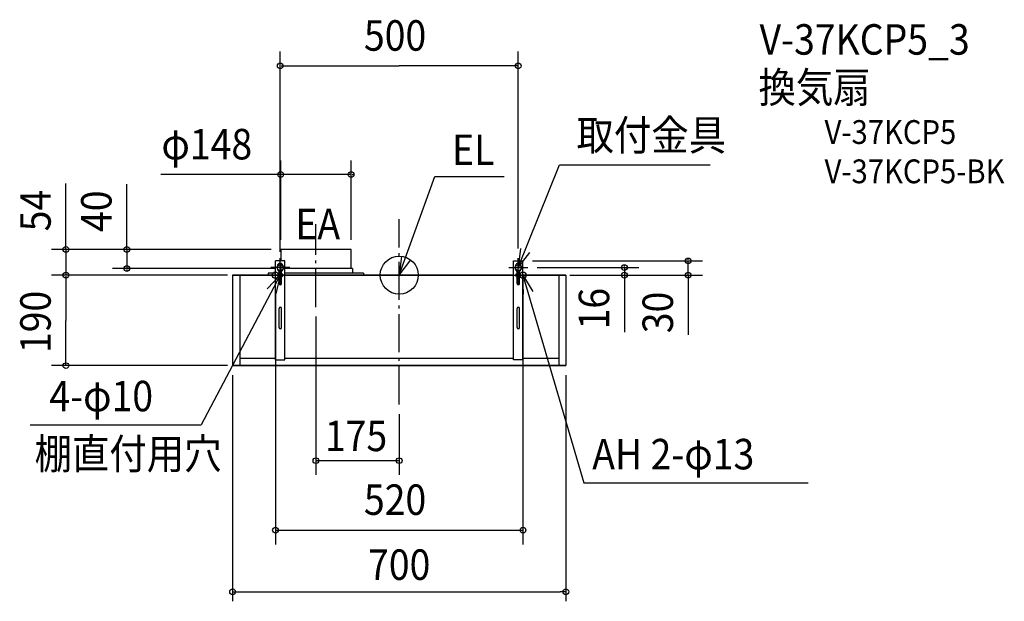
# Model space of a CAD drawing. Extents: x -797 to 1271, y -685 to 536.
import ezdxf
from ezdxf.enums import TextEntityAlignment as Align

# ---------------------------------------------------------------- set-up
doc = ezdxf.new("R2010")
doc.units = 0
doc.header["$LTSCALE"] = 20
doc.header["$PDMODE"] = 3
doc.header["$PDSIZE"] = -2
doc.linetypes.add('DASHDOT', pattern=[5.5, 4, -0.6, 0.3, -0.6])
doc.layers.get('DEFPOINTS').update_dxf_attribs({"linetype": 'CONTINUOUS'})
for name, color, linetype in [('ARRANGE', 1, 'CONTINUOUS'), ('BASIS', 6, 'DASHDOT'), ('DETAIL', 5, 'CONTINUOUS'), ('ETC', 61, 'CONTINUOUS'), ('FIX', 11, 'CONTINUOUS'), ('NOTE', 4, 'CONTINUOUS'), ('OUTLINE', 3, 'CONTINUOUS'), ('SIZE', 30, 'CONTINUOUS')]:
    doc.layers.add(name, color=color, linetype=linetype)
doc.styles.get("Standard").update_dxf_attribs({"font": 'SIMPLEX.shx', "width": 0.9, "height": 64, "bigfont": 'BIGFONT.shx'})

msp = doc.modelspace()

# ---------------------------------------------------------------- linework, layer by layer
at = {"layer": 'ARRANGE', "color": 1, "linetype": 'CONTINUOUS'}
msp.add_circle((0, 0), 40, dxfattribs=at)
msp.add_point((0, 0), dxfattribs=at)
at = {"layer": 'BASIS', "color": 6, "linetype": 'DASHDOT'}
for p, q in [((-175, -67), (-175, 107)), ((0, -271.8), (0, 117.6))]:
    msp.add_line(p, q, dxfattribs=at)
at = {"layer": 'DEFPOINTS', "color": 30, "linetype": 'CONTINUOUS'}
for p in [(-350, -190), (350, -190), (350, -664.8)]:
    msp.add_point(p, dxfattribs=at)
at = {"layer": 'DETAIL', "color": 5, "linetype": 'CONTINUOUS'}
for p, q in [((-101, 54), (-249, 54)), ((-249, 54), (-249, 30)), ((-101, 14), (-101, 54)), ((-260, -178), (-260, 30)), ((-240, 30), (-260, 30)), ((-249, 24.9), (-249, 4)), ((-240, -178), (-240, 30)), ((240, 30), (260, 30)), ((240, -178), (240, 30)), ((260, -178), (260, 30)), ((-350, 0), (-350, -190)), ((-260, 0), (-350, 0)), ((-335, 0), (-335, -190)), ((-275, 4), (-275, 0)), ((-260, 4), (-275, 4)), ((-252.5, -17.5), (-252.5, 7.7)), ((-247.5, 4), (-252.5, 4)), ((-247.5, 0), (-252.5, 0)), ((-247.5, -17.5), (-247.5, 7.7)), ((-98, 14), (-240, 14)), ((-75, 4), (-240, 4)), ((240, 0), (-240, 0)), ((-98, 14), (-98, 4)), ((-75, 4), (-75, 0)), ((247.5, -17.5), (247.5, 7.7)), ((252.5, 0), (247.5, 0)), ((252.5, -17.5), (252.5, 7.7)), ((350, 0), (260, 0)), ((335, 0), (335, -190)), ((350, 0), (350, -190)), ((-252.5, -110), (-252.5, -70)), ((-247.5, -110), (-247.5, -70)), ((247.5, -110), (247.5, -70)), ((252.5, -110), (252.5, -70)), ((-260, -175), (-335, -175)), ((-260, -178), (-240, -178)), ((240, -175), (-240, -175)), ((260, -178), (240, -178)), ((335, -175), (260, -175)), ((350, -190), (-350, -190))]:
    msp.add_line(p, q, dxfattribs=at)
for centre, radius, start, end in [((-246.9, 16.9), 9.45, 144.7414, 163.6784), ((-248.9, 18.3), 7.04, 120.3666, 144.7414), ((-250, 19.9), 5.08, 89.9737, 118.761), ((-250, 19.9), 5.08, 61.239, 90.0263), ((-251.1, 18.3), 7.04, 35.2586, 59.6334), ((-253.1, 16.9), 9.45, 16.3216, 35.2586), ((253.1, 16.9), 9.45, 144.7414, 163.6784), ((251.1, 18.3), 7.04, 120.3666, 144.7414), ((250, 19.9), 5.08, 89.9737, 118.761), ((250, 19.9), 5.08, 61.239, 90.0263), ((248.9, 18.3), 7.04, 35.2586, 59.6334), ((246.9, 16.9), 9.45, 16.3216, 35.2586), ((-243.8, 16), 12.7, 163.6784, 180), ((-243.8, 16), 12.7, 180, 196.3216), ((-246.9, 15.1), 9.45, 196.3216, 215.2586), ((-248.6, 14.2), 7.56, 217.5535, 239.3298), ((-251.4, 14.2), 7.56, 300.6702, 322.4465), ((-253.1, 15.1), 9.45, 324.7414, 343.6784), ((-256.2, 16), 12.7, 0, 16.3216), ((-256.2, 16), 12.7, 343.6784, 360), ((256.2, 16), 12.7, 163.6784, 180), ((256.2, 16), 12.7, 180, 196.3216), ((253.1, 15.1), 9.45, 196.3216, 215.2586), ((251.4, 14.2), 7.56, 217.5535, 239.3298), ((248.6, 14.2), 7.56, 300.6702, 322.4465), ((246.9, 15.1), 9.45, 324.7414, 343.6784), ((243.8, 16), 12.7, 0, 16.3216), ((243.8, 16), 12.7, 343.6784, 360), ((-250, -17.5), 2.5, 180, 0), ((250, -17.5), 2.5, 180, 0), ((-250, -70), 2.5, 0, 180), ((250, -70), 2.5, 0, 180), ((-250, -110), 2.5, 180, 0), ((250, -110), 2.5, 180, 0)]:
    msp.add_arc(centre, radius, start, end, dxfattribs=at)
at = {"layer": 'FIX', "color": 11, "linetype": 'CONTINUOUS'}
for centre, radius in [((-250, 16), 6.5), ((250, 16), 6.5), ((-260, 0), 6.5), ((-250, 0), 5), ((250, 0), 5), ((260, 0), 6.5)]:
    msp.add_circle(centre, radius, dxfattribs=at)
at = {"layer": 'NOTE', "color": 4, "linetype": 'CONTINUOUS'}
for p, q in [((250, 16), (336.9, 231.7)), ((336.9, 231.7), (653.5, 231.7)), ((0, 0), (74.7, 207.2)), ((74.7, 207.2), (220.2, 207.2)), ((255.1, 55.7), (250, 16)), ((250, 16), (274.2, 47.8)), ((-250, -4), (-250, 36)), ((4.9, 39.7), (0, 0)), ((0, 0), (24.1, 31.9)), ((250, -4), (250, 36)), ((-250, 0), (-415.8, -314.5)), ((-280, 0), (-240, 0)), ((-277.5, -29), (-250, 0)), ((-230, 16), (-270, 16)), ((-230, 0), (-270, 0)), ((-260, -20), (-260, 20)), ((-250, 0), (-259.3, -38.9)), ((-250, -20), (-250, 20)), ((-20, 0), (20, 0)), ((0, -20), (0, 20)), ((230, 16), (270, 16)), ((230, 0), (270, 0)), ((240, 0), (280, 0)), ((250, -20), (250, 20)), ((260, -20), (260, 20)), ((260, 0), (388.1, -436.3)), ((260.9, -40), (260, 0)), ((260, 0), (280.8, -34.2)), ((-775.2, -314.5), (-415.8, -314.5)), ((388.1, -436.3), (859.4, -436.3))]:
    msp.add_line(p, q, dxfattribs=at)
at = {"layer": 'OUTLINE', "color": 3, "linetype": 'CONTINUOUS'}
for p, q in [((-350, 0), (-350, -190)), ((-350, 0), (-260, 0)), ((-268.9, 0), (240, 0)), ((229.1, 0), (350, 0)), ((350, 0), (350, -190)), ((-350, -190), (350, -190))]:
    msp.add_line(p, q, dxfattribs=at)
at = {"layer": 'SIZE', "color": 30, "linetype": 'CONTINUOUS'}
for p, q in [((-250, 48.8), (-250, 469.3)), ((250, 55.8), (250, 469.3)), ((-248, 439.3), (0, 439.3)), ((248, 439.3), (0, 439.3)), ((-249, 74), (-249, 241.1)), ((-101, 74), (-101, 241.1)), ((-253, 211.1), (-500.8, 211.1)), ((-251, 211.1), (-253, 211.1)), ((-101, 211.1), (-249, 211.1)), ((-99, 211.1), (-97, 211.1)), ((-700.1, 54), (-700.1, 192.4)), ((-572.3, 54), (-572.3, 190.8)), ((-269, 54), (-730.1, 54)), ((-700.1, 56), (-700.1, 58)), ((-700.1, 54), (-700.1, 0)), ((-269, 54), (-602.3, 54)), ((-572.3, 56), (-572.3, 58)), ((-572.3, 54), (-572.3, 14)), ((280, 30), (637.1, 30)), ((607.1, 32), (607.1, 34)), ((607.1, 0), (607.1, 30)), ((-360.8, 0), (-730.1, 0)), ((-360.8, 0), (-730.1, 0)), ((-260, 14), (-602.3, 14)), ((-572.3, 12), (-572.3, 10)), ((290, 16), (503.1, 16)), ((358.2, 0), (503.1, 0)), ((358.2, 0), (637.1, 0)), ((473.1, 18), (473.1, 20)), ((473.1, 16), (473.1, 0)), ((607.1, 0), (607.1, -125.1)), ((-700.1, -2), (-700.1, -4)), ((-700.1, -2), (-700.1, -95)), ((473.1, -2), (473.1, -4)), ((473.1, -4), (473.1, -120)), ((607.1, -2), (607.1, -4)), ((-260, -40), (-260, -565.4)), ((260, -40), (260, -565.4)), ((-700.1, -188), (-700.1, -95)), ((-175, -87), (-175, -419.5)), ((-360.8, -190), (-730.1, -190)), ((-350, -210), (-350, -684.8)), ((350, -210), (350, -684.8)), ((0, -291.8), (0, -419.5)), ((-175, -389.5), (0, -389.5)), ((-258, -535.4), (258, -535.4)), ((-350, -664.8), (-338, -664.8)), ((-338, -664.8), (338, -664.8)), ((350, -664.8), (338, -664.8))]:
    msp.add_line(p, q, dxfattribs=at)
for centre in [(-250, 439.3), (250, 439.3), (-249, 211.1), (-101, 211.1), (-700.1, 54), (-572.3, 54), (473.1, 16), (607.1, 30), (-700.1, 0), (-700.1, 0), (-572.3, 14), (473.1, 0), (607.1, 0), (-700.1, -190), (-175, -389.5), (0, -389.5), (-260, -535.4), (260, -535.4), (-350, -664.8), (350, -664.8)]:
    msp.add_circle(centre, 6, dxfattribs=at)

# ---------------------------------------------------------------- texts
at = {"layer": 'ETC', "color": 61, "linetype": 'CONTINUOUS', "width": 0.9}
for s, height, p in [('V-37KCP5_3', 64, (757, 463)), ('換気扇', 64, (754.8, 362.3)), ('V-37KCP5', 50, (893.6, 275.5)), ('V-37KCP5-BK', 50, (893.6, 193))]:
    msp.add_text(s, height=height, dxfattribs=at).set_placement(p)
at = {"layer": 'NOTE', "color": 4, "linetype": 'CONTINUOUS', "width": 0.9}
for s, p in [('取付金具', (372.4, 261.9)), ('EL', (111, 231.2)), ('EA', (-218.2, 75.3)), ('4-φ10', (-734.9, -285.9)), ('棚直付用穴', (-766.1, -407.1)), ('AH 2-φ13', (405.5, -407.8))]:
    msp.add_text(s, height=64, dxfattribs=at).set_placement(p)
at = {"layer": 'SIZE', "color": 30, "linetype": 'CONTINUOUS', "width": 0.9}
for s, p in [('500', (-74.1, 471.3)), ('φ148', (-499.5, 243.1)), ('175', (-156.1, -369.5)), ('520', (-74.1, -503.4))]:
    msp.add_text(s, height=64, dxfattribs=at).set_placement(p)
for s, p in [('54', (-732.1, 92.1)), ('40', (-604.3, 90.6)), ('190', (-732.1, -163.6)), ('16', (441.1, -114)), ('30', (575.1, -121.9))]:
    msp.add_text(s, height=64, rotation=90, dxfattribs=at).set_placement(p)
msp.add_text('700', height=64, dxfattribs=at).set_placement((0, -639.8), align=Align.CENTER)

doc.saveas('drawing.dxf')
